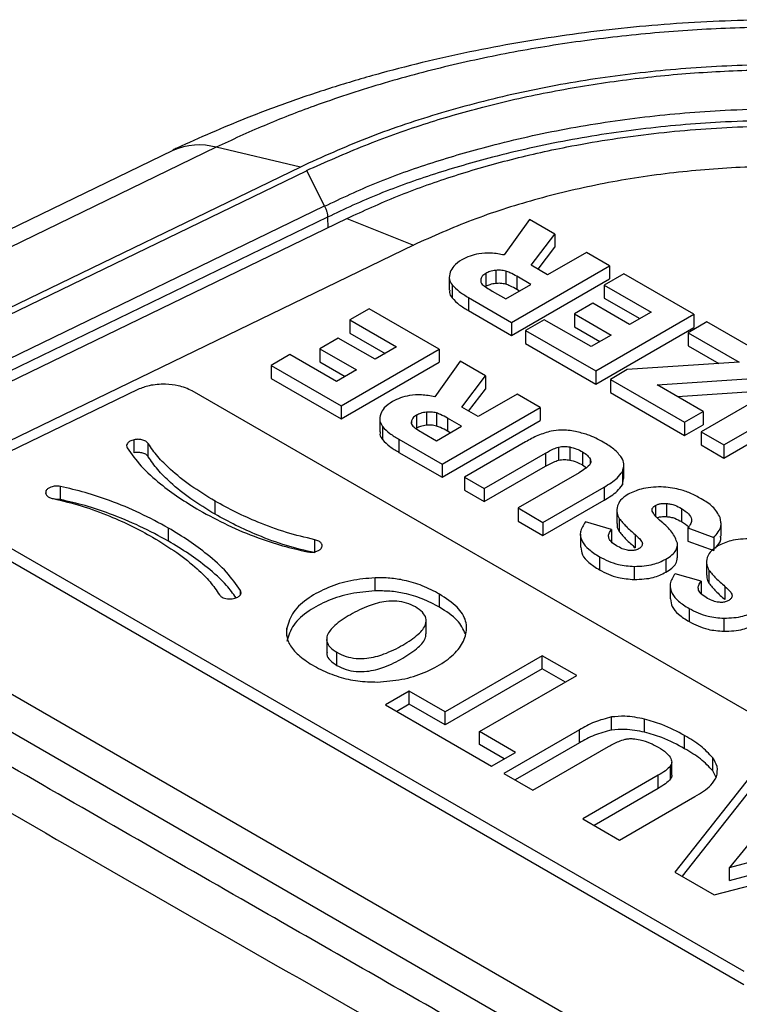
# Model space of a CAD drawing. Units: millimetres. Extents: x 0 to 2446, y 0 to 1540.
# Drawn here: x 349 to 361, y 1177 to 1192 of the extents above; entities that cross this region are included whole.
import ezdxf

# ---------------------------------------------------------------- set-up
doc = ezdxf.new("R2010")
doc.units = ezdxf.units.MM
doc.header["$LTSCALE"] = 5.5
doc.layers.add('TK1', color=7, linetype='Continuous', lineweight=25)

msp = doc.modelspace()

# ---------------------------------------------------------------- linework, layer by layer
at = {"layer": 'TK1'}
for p, q in [((352.587, 1190.245), (341.602, 1184.923)), ((353.92, 1189.933), (352.587, 1190.245)), ((351.89, 1190.189), (341.338, 1185.077)), ((351.9, 1190.194), (351.89, 1190.189)), ((353.92, 1189.933), (342.5, 1184.401)), ((345.863, 1185.925), (354.016, 1189.874)), ((354.015, 1189.877), (354.302, 1189.314)), ((343.252, 1183.963), (354.301, 1189.316)), ((354.35, 1189.139), (343.44, 1183.854)), ((354.35, 1189.137), (354.354, 1188.972)), ((344.409, 1184.154), (354.655, 1189.117)), ((354.654, 1189.117), (355.708, 1188.696)), ((357.548, 1189.102), (357.148, 1188.54)), ((357.95, 1188.87), (357.548, 1189.102)), ((357.573, 1188.376), (357.95, 1188.87)), ((357.95, 1188.87), (357.95, 1188.662)), ((355.708, 1188.695), (345.561, 1183.779)), ((357.683, 1188.313), (357.95, 1188.662)), ((358.449, 1188.581), (357.833, 1188.226)), ((358.815, 1188.37), (358.449, 1188.581)), ((357.262, 1187.473), (358.815, 1188.37)), ((357.833, 1188.226), (357.573, 1188.376)), ((358.815, 1188.37), (358.815, 1188.162)), ((356.855, 1188.248), (356.855, 1188.041)), ((357.014, 1188.296), (357.014, 1188.088)), ((357.171, 1188.284), (357.171, 1188.077)), ((357.568, 1188.073), (357.345, 1188.202)), ((357.345, 1188.202), (357.345, 1187.994)), ((359.039, 1188.241), (358.731, 1188.064)), ((360.148, 1187.6), (359.039, 1188.241)), ((356.275, 1188.189), (356.275, 1187.982)), ((356.32, 1188.067), (356.32, 1187.86)), ((356.777, 1188.159), (356.777, 1188.119)), ((357.172, 1187.844), (357.568, 1188.073)), ((357.262, 1187.265), (358.815, 1188.162)), ((358.731, 1188.064), (359.471, 1187.636)), ((358.731, 1188.064), (358.731, 1187.856)), ((356.957, 1187.968), (357.172, 1187.844)), ((357.389, 1187.969), (357.345, 1187.994)), ((356.579, 1187.867), (356.579, 1187.66)), ((356.579, 1187.867), (357.262, 1187.473)), ((358.55, 1187.776), (358.258, 1187.607)), ((359.132, 1187.441), (358.55, 1187.776)), ((358.731, 1187.856), (359.292, 1187.533)), ((355.007, 1187.688), (354.7, 1187.511)), ((356.117, 1187.047), (355.007, 1187.688)), ((356.579, 1187.66), (357.262, 1187.265)), ((358.258, 1187.607), (358.84, 1187.272)), ((358.258, 1187.607), (358.258, 1187.4)), ((358.595, 1186.703), (360.148, 1187.6)), ((359.471, 1187.636), (359.132, 1187.441)), ((360.148, 1187.6), (360.148, 1187.393)), ((354.7, 1187.511), (355.44, 1187.084)), ((354.7, 1187.511), (354.7, 1187.303)), ((357.262, 1187.473), (357.262, 1187.265)), ((357.781, 1187.515), (357.485, 1187.344)), ((358.521, 1187.088), (357.781, 1187.515)), ((360.356, 1187.481), (360.059, 1187.309)), ((361.61, 1186.757), (360.356, 1187.481)), ((354.7, 1187.303), (355.26, 1186.98)), ((357.485, 1187.344), (357.485, 1187.137)), ((357.485, 1187.344), (358.595, 1186.703)), ((358.258, 1187.4), (358.66, 1187.168)), ((358.84, 1187.272), (358.521, 1187.088)), ((358.595, 1186.496), (360.148, 1187.393)), ((360.059, 1187.309), (360.869, 1186.842)), ((360.059, 1187.309), (360.059, 1187.102)), ((354.519, 1187.224), (354.226, 1187.055)), ((355.101, 1186.888), (354.519, 1187.224)), ((357.485, 1187.137), (358.595, 1186.496)), ((353.75, 1186.962), (353.454, 1186.791)), ((354.489, 1186.535), (353.75, 1186.962)), ((354.226, 1187.055), (354.808, 1186.719)), ((354.226, 1187.055), (354.226, 1186.847)), ((354.563, 1186.151), (356.117, 1187.047)), ((355.44, 1187.084), (355.101, 1186.888)), ((356.117, 1187.047), (356.117, 1186.84)), ((360.059, 1187.102), (360.546, 1186.82)), ((354.226, 1186.847), (354.628, 1186.615)), ((354.563, 1185.943), (356.117, 1186.84)), ((356.448, 1186.856), (356.048, 1186.294)), ((356.85, 1186.624), (356.448, 1186.856)), ((360.869, 1186.842), (359.094, 1186.724)), ((353.454, 1186.791), (353.454, 1186.584)), ((353.454, 1186.791), (354.563, 1186.151)), ((354.808, 1186.719), (354.489, 1186.535)), ((358.595, 1186.703), (358.595, 1186.496)), ((359.094, 1186.724), (358.827, 1186.569)), ((353.454, 1186.584), (354.563, 1185.943)), ((356.473, 1186.131), (356.85, 1186.624)), ((356.85, 1186.624), (356.85, 1186.417)), ((358.827, 1186.569), (360.004, 1185.89)), ((358.827, 1186.569), (358.827, 1186.362)), ((359.567, 1186.481), (361.346, 1186.604)), ((361.817, 1186.637), (360.263, 1185.74)), ((351.347, 1186.409), (348.417, 1184.99)), ((364.298, 1179.406), (352.204, 1186.388)), ((356.583, 1186.067), (356.85, 1186.417)), ((357.35, 1186.336), (356.734, 1185.98)), ((357.716, 1186.124), (357.35, 1186.336)), ((358.827, 1186.362), (360.004, 1185.683)), ((360.298, 1186.06), (359.567, 1186.481)), ((359.888, 1186.296), (361.346, 1186.397)), ((360.626, 1185.531), (362.18, 1186.427)), ((360.626, 1185.323), (362.18, 1186.22)), ((354.563, 1186.151), (354.563, 1185.943)), ((355.915, 1186.05), (355.915, 1185.843)), ((356.072, 1186.039), (356.072, 1185.831)), ((356.163, 1185.227), (357.716, 1186.124)), ((356.734, 1185.98), (356.473, 1186.131)), ((357.716, 1186.124), (357.716, 1185.917)), ((360.004, 1185.89), (360.298, 1186.06)), ((360.298, 1186.06), (360.298, 1185.852)), ((355.176, 1185.944), (355.176, 1185.737)), ((355.678, 1185.913), (355.678, 1185.874)), ((355.755, 1186.003), (355.755, 1185.795)), ((356.163, 1185.02), (357.716, 1185.917)), ((356.469, 1185.827), (356.246, 1185.956)), ((356.246, 1185.956), (356.246, 1185.749)), ((360.004, 1185.89), (360.004, 1185.683)), ((355.22, 1185.822), (355.22, 1185.615)), ((355.858, 1185.723), (356.073, 1185.599)), ((356.073, 1185.599), (356.469, 1185.827)), ((356.289, 1185.724), (356.246, 1185.749)), ((360.004, 1185.683), (360.298, 1185.852)), ((360.263, 1185.74), (360.263, 1185.533)), ((360.263, 1185.74), (360.626, 1185.531)), ((351.286, 1185.407), (351.286, 1185.614)), ((351.51, 1185.344), (351.51, 1185.552)), ((355.48, 1185.622), (355.48, 1185.414)), ((355.48, 1185.622), (356.163, 1185.227)), ((357.486, 1185.58), (356.519, 1185.022)), ((355.48, 1185.414), (356.163, 1185.02)), ((356.831, 1184.842), (357.798, 1185.4)), ((357.798, 1185.4), (357.798, 1185.193)), ((358.007, 1185.497), (358.007, 1185.29)), ((358.183, 1185.5), (358.183, 1185.292)), ((358.385, 1185.423), (358.385, 1185.216)), ((360.263, 1185.533), (360.626, 1185.323)), ((360.626, 1185.531), (360.626, 1185.323)), ((358.505, 1185.313), (358.505, 1185.231)), ((356.163, 1185.227), (356.163, 1185.02)), ((356.831, 1184.634), (357.798, 1185.193)), ((358.332, 1185.092), (357.365, 1184.533)), ((358.385, 1185.216), (358.448, 1185.17)), ((359.017, 1185.108), (359.017, 1184.9)), ((359.043, 1185.001), (359.043, 1185.208)), ((356.519, 1185.022), (356.831, 1184.842)), ((356.519, 1185.022), (356.519, 1184.814)), ((359.017, 1184.9), (359.037, 1185.001)), ((349.894, 1184.751), (349.894, 1184.811)), ((350.118, 1184.666), (350.118, 1184.874)), ((356.519, 1184.814), (356.831, 1184.634)), ((356.831, 1184.842), (356.831, 1184.634)), ((357.759, 1184.305), (358.727, 1184.864)), ((358.727, 1184.864), (358.727, 1184.657)), ((350.118, 1184.666), (350.044, 1184.671)), ((352.568, 1184.434), (352.568, 1184.642)), ((357.759, 1184.098), (358.727, 1184.657)), ((357.365, 1184.533), (357.365, 1184.326)), ((357.365, 1184.533), (357.759, 1184.305)), ((358.929, 1184.493), (358.929, 1184.286)), ((359.542, 1184.574), (359.542, 1184.409)), ((359.719, 1184.605), (359.719, 1184.397)), ((359.953, 1184.525), (359.953, 1184.318)), ((348.376, 1184.45), (360.942, 1177.196)), ((357.365, 1184.326), (357.759, 1184.098)), ((357.759, 1184.305), (357.759, 1184.098)), ((358.845, 1184.193), (358.432, 1184.312)), ((358.969, 1184.368), (358.969, 1184.161)), ((348.376, 1184.242), (360.942, 1176.989)), ((351.829, 1184.007), (351.829, 1184.215)), ((358.845, 1184.193), (358.845, 1183.985)), ((360.052, 1184.218), (360.465, 1184.067)), ((360.052, 1184.218), (360.052, 1184.01)), ((360.582, 1184.088), (360.582, 1184.296)), ((354.145, 1183.824), (354.145, 1184.031)), ((358.352, 1184.12), (358.352, 1183.912)), ((359.22, 1184.112), (359.22, 1183.904)), ((360.052, 1184.01), (360.465, 1183.86)), ((360.465, 1184.067), (360.465, 1183.86)), ((359.892, 1183.744), (359.892, 1183.951)), ((345.555, 1183.776), (360.135, 1175.359)), ((358.654, 1183.761), (358.654, 1183.554)), ((359.706, 1183.722), (359.706, 1183.515)), ((359.206, 1183.607), (359.206, 1183.4)), ((360.35, 1183.674), (360.35, 1183.467)), ((360.389, 1183.548), (360.389, 1183.341)), ((355.101, 1183.219), (355.101, 1183.427)), ((360.266, 1183.373), (359.853, 1183.492)), ((360.266, 1183.373), (360.266, 1183.165)), ((359.836, 1174.921), (345.316, 1183.303)), ((352.97, 1183.163), (352.97, 1183.227)), ((359.773, 1183.3), (359.773, 1183.092)), ((360.641, 1183.292), (360.641, 1183.084)), ((356.122, 1182.961), (356.122, 1183.168)), ((360.075, 1182.941), (360.075, 1182.734)), ((355.911, 1182.542), (355.911, 1182.749)), ((360.626, 1182.787), (360.626, 1182.58)), ((353.703, 1182.509), (353.703, 1182.628)), ((354.335, 1182.453), (354.335, 1182.246)), ((354.497, 1182.04), (354.497, 1182.247)), ((357.75, 1182.194), (356.211, 1181.306)), ((358.294, 1181.881), (357.75, 1182.194)), ((357.75, 1181.987), (357.75, 1182.194)), ((357.75, 1181.987), (356.211, 1181.098)), ((358.115, 1181.777), (357.75, 1181.987)), ((356.755, 1180.992), (358.294, 1181.881)), ((355.644, 1181.633), (355.264, 1181.414)), ((356.211, 1181.306), (355.644, 1181.633)), ((355.644, 1181.426), (355.644, 1181.633)), ((355.264, 1181.414), (356.946, 1180.443)), ((355.644, 1181.426), (355.444, 1181.311)), ((356.211, 1181.098), (355.644, 1181.426)), ((356.211, 1181.098), (356.211, 1181.306)), ((358.847, 1181.016), (358.847, 1181.223)), ((359.37, 1180.981), (359.37, 1181.189)), ((357.325, 1180.663), (356.755, 1180.992)), ((356.755, 1180.785), (356.755, 1180.992)), ((358.337, 1181.02), (357.142, 1180.33)), ((358.337, 1180.813), (358.337, 1181.02)), ((360.003, 1180.72), (360.003, 1180.928)), ((357.146, 1180.559), (356.755, 1180.785)), ((358.337, 1180.813), (357.322, 1180.226)), ((357.602, 1180.065), (358.797, 1180.754)), ((356.946, 1180.443), (357.325, 1180.663)), ((360.448, 1180.37), (360.448, 1180.577)), ((359.781, 1180.242), (359.781, 1180.449)), ((359.8, 1180.301), (359.8, 1180.508)), ((357.142, 1180.33), (357.602, 1180.065)), ((359.584, 1180.3), (358.389, 1179.61)), ((359.584, 1180.093), (359.584, 1180.3)), ((361.052, 1180.289), (359.85, 1178.767)), ((360.501, 1180.263), (360.448, 1180.37)), ((359.584, 1180.093), (358.569, 1179.507)), ((358.972, 1179.274), (360.167, 1179.964)), ((361.052, 1180.081), (359.962, 1178.702)), ((358.389, 1179.61), (358.972, 1179.274)), ((361.147, 1179.369), (360.714, 1178.841)), ((360.471, 1178.408), (363.124, 1179.092)), ((360.714, 1178.841), (361.632, 1179.089)), ((360.714, 1178.634), (361.632, 1178.881)), ((359.85, 1178.767), (360.471, 1178.408)), ((360.714, 1178.634), (360.714, 1178.841))]:
    msp.add_line(p, q, dxfattribs=at)
msp.add_arc((352.316, 1189.256), 1.026, 74.6417, 113.8951, dxfattribs=at)
for points, knots in [([(372.376, 1189.65), (372.217, 1189.738), (371.88, 1189.923), (371.35, 1190.193), (370.799, 1190.454), (370.231, 1190.698), (369.625, 1190.93), (368.965, 1191.156), (368.259, 1191.369), (367.525, 1191.564), (366.775, 1191.736), (366.012, 1191.884), (365.239, 1192.008), (364.459, 1192.109), (363.675, 1192.185), (362.889, 1192.237), (362.104, 1192.264), (361.324, 1192.267), (360.548, 1192.245), (359.773, 1192.2), (358.998, 1192.131), (358.225, 1192.037), (357.455, 1191.919), (356.692, 1191.778), (355.938, 1191.612), (355.195, 1191.422), (354.465, 1191.208), (353.752, 1190.97), (353.096, 1190.724), (352.502, 1190.474), (352.117, 1190.304), (351.92, 1190.211), (351.898, 1190.2)], [0, 0, 0, 0, 0.02881, 0.060874, 0.091485, 0.120991, 0.15232, 0.186266, 0.221993, 0.257849, 0.293794, 0.329775, 0.365732, 0.401615, 0.43738, 0.472983, 0.508389, 0.543569, 0.578387, 0.613431, 0.648719, 0.684211, 0.719889, 0.755729, 0.791709, 0.827801, 0.863978, 0.900214, 0.936474, 0.966242, 0.996238, 1, 1, 1, 1]), ([(371.569, 1189.773), (371.569, 1189.773), (371.294, 1189.932), (370.722, 1190.236), (369.792, 1190.652), (368.796, 1191.027), (367.748, 1191.351), (366.667, 1191.62), (365.552, 1191.836), (364.397, 1191.999), (363.222, 1192.105), (362.045, 1192.153), (360.864, 1192.145), (359.677, 1192.078), (358.504, 1191.953), (357.364, 1191.774), (356.255, 1191.541), (355.173, 1191.251), (354.199, 1190.929), (353.337, 1190.593), (352.834, 1190.363), (352.587, 1190.245), (352.587, 1190.245)], [0, 0, 0, 0, 0.000003, 0.055852, 0.111702, 0.169169, 0.226635, 0.282473, 0.338311, 0.39576, 0.453207, 0.509247, 0.565287, 0.622962, 0.680639, 0.736658, 0.792676, 0.850327, 0.907979, 0.953881, 0.999997, 1, 1, 1, 1]), ([(370.102, 1189.532), (369.799, 1189.697), (369.192, 1190.027), (368.176, 1190.447), (367.1, 1190.808), (365.964, 1191.102), (364.779, 1191.325), (363.561, 1191.478), (362.324, 1191.556), (361.058, 1191.56), (359.779, 1191.485), (358.502, 1191.329), (357.261, 1191.094), (356.074, 1190.78), (354.946, 1190.399), (354.263, 1190.089), (353.92, 1189.933)], [0, 0, 0, 0, 0.070237, 0.140615, 0.210349, 0.280043, 0.350298, 0.420286, 0.489981, 0.560087, 0.633428, 0.706555, 0.780104, 0.853343, 0.926506, 1, 1, 1, 1]), ([(354.013, 1189.876), (354.319, 1190.012), (354.914, 1190.277), (355.851, 1190.613), (356.816, 1190.896), (357.826, 1191.122), (358.879, 1191.298), (359.955, 1191.417), (361.048, 1191.477), (362.147, 1191.478), (363.243, 1191.422), (364.321, 1191.308), (365.377, 1191.135), (366.405, 1190.906), (367.393, 1190.625), (368.326, 1190.292), (369.206, 1189.912), (369.738, 1189.62), (370.005, 1189.474)], [0, 0, 0, 0, 0.065829, 0.12835, 0.188029, 0.250421, 0.312994, 0.375104, 0.437293, 0.5001, 0.562669, 0.624805, 0.687051, 0.749948, 0.812645, 0.874854, 0.937123, 1, 1, 1, 1]), ([(354.301, 1189.312), (354.572, 1189.44), (355.114, 1189.696), (355.997, 1190.007), (356.995, 1190.299), (358.121, 1190.551), (359.368, 1190.739), (360.463, 1190.831), (361.382, 1190.861), (362.195, 1190.856), (363.079, 1190.811), (364.027, 1190.718), (365.062, 1190.564), (366.167, 1190.329), (367.315, 1189.996), (368.274, 1189.635), (369.062, 1189.278), (369.478, 1189.048), (369.686, 1188.933)], [0, 0, 0, 0, 0.061354, 0.122842, 0.184203, 0.260228, 0.336502, 0.412537, 0.456213, 0.499889, 0.556691, 0.613594, 0.670397, 0.746157, 0.822163, 0.897929, 0.948965, 1, 1, 1, 1]), ([(369.631, 1188.76), (369.425, 1188.874), (369.012, 1189.102), (368.229, 1189.457), (367.277, 1189.815), (366.136, 1190.146), (365.039, 1190.38), (364.011, 1190.532), (363.069, 1190.625), (362.191, 1190.669), (361.384, 1190.674), (360.471, 1190.645), (359.383, 1190.554), (358.145, 1190.367), (357.027, 1190.116), (356.034, 1189.827), (355.161, 1189.517), (354.611, 1189.265), (354.35, 1189.136), (354.35, 1189.136)], [0, 0, 0, 0, 0.05103, 0.102062, 0.177821, 0.25382, 0.329572, 0.386378, 0.443284, 0.500088, 0.543753, 0.58742, 0.663446, 0.739712, 0.815731, 0.877113, 0.938622, 0.999996, 1, 1, 1, 1]), ([(354.655, 1189.117), (354.918, 1189.238), (355.444, 1189.479), (356.3, 1189.785), (357.197, 1190.047), (358.238, 1190.283), (359.427, 1190.469), (360.756, 1190.58), (362.098, 1190.595), (363.434, 1190.514), (364.742, 1190.339), (365.897, 1190.094), (366.897, 1189.808), (367.753, 1189.502), (368.563, 1189.154), (369.052, 1188.887), (369.296, 1188.754)], [0, 0, 0, 0, 0.062712, 0.125137, 0.18747, 0.250101, 0.333387, 0.416679, 0.50007, 0.58308, 0.666541, 0.749873, 0.812021, 0.874486, 0.937406, 1, 1, 1, 1]), ([(368.13, 1188.391), (367.851, 1188.541), (367.296, 1188.84), (366.35, 1189.208), (365.337, 1189.509), (364.267, 1189.736), (363.157, 1189.885), (362.025, 1189.952), (360.886, 1189.94), (359.757, 1189.846), (358.662, 1189.673), (357.613, 1189.423), (356.616, 1189.102), (356.013, 1188.832), (355.708, 1188.696)], [0, 0, 0, 0, 0.083669, 0.166579, 0.250034, 0.33365, 0.416494, 0.499855, 0.583338, 0.666293, 0.750007, 0.832357, 0.915273, 1, 1, 1, 1]), ([(354.302, 1189.313), (354.309, 1189.298), (354.323, 1189.269), (354.338, 1189.223), (354.348, 1189.177), (354.349, 1189.15), (354.35, 1189.136)], [0, 0, 0, 0, 0.250033, 0.500042, 0.750041, 1, 1, 1, 1]), ([(357.148, 1188.54), (357.078, 1188.552), (356.946, 1188.575), (356.755, 1188.565), (356.597, 1188.525), (356.518, 1188.485), (356.476, 1188.464)], [0, 0, 0, 0, 0.297711, 0.564376, 0.773714, 1, 1, 1, 1]), ([(356.476, 1188.464), (356.428, 1188.431), (356.342, 1188.374), (356.307, 1188.302), (356.291, 1188.27)], [0, 0, 0, 0, 0.562721, 1, 1, 1, 1]), ([(356.291, 1188.27), (356.281, 1188.23), (356.263, 1188.161), (356.303, 1188.095), (356.32, 1188.067)], [0, 0, 0, 0, 0.575254, 1, 1, 1, 1]), ([(356.855, 1188.248), (356.833, 1188.233), (356.795, 1188.207), (356.782, 1188.174), (356.777, 1188.159)], [0, 0, 0, 0, 0.560315, 1, 1, 1, 1]), ([(357.014, 1188.296), (356.981, 1188.291), (356.921, 1188.282), (356.875, 1188.259), (356.855, 1188.248)], [0, 0, 0, 0, 0.553674, 1, 1, 1, 1]), ([(357.171, 1188.284), (357.144, 1188.29), (357.093, 1188.301), (357.04, 1188.298), (357.014, 1188.296)], [0, 0, 0, 0, 0.526933, 1, 1, 1, 1]), ([(357.345, 1188.202), (357.31, 1188.222), (357.257, 1188.253), (357.193, 1188.276), (357.171, 1188.284)], [0, 0, 0, 0, 0.648407, 1, 1, 1, 1]), ([(356.32, 1188.067), (356.356, 1188.03), (356.427, 1187.957), (356.529, 1187.897), (356.579, 1187.867)], [0, 0, 0, 0, 0.50568, 1, 1, 1, 1]), ([(356.777, 1188.159), (356.774, 1188.141), (356.769, 1188.112), (356.79, 1188.085), (356.798, 1188.074)], [0, 0, 0, 0, 0.600223, 1, 1, 1, 1]), ([(356.798, 1188.074), (356.82, 1188.057), (356.868, 1188.019), (356.925, 1187.987), (356.957, 1187.968)], [0, 0, 0, 0, 0.446463, 1, 1, 1, 1]), ([(357.014, 1188.088), (356.981, 1188.084), (356.921, 1188.075), (356.875, 1188.051), (356.855, 1188.041)], [0, 0, 0, 0, 0.553674, 1, 1, 1, 1]), ([(357.171, 1188.077), (357.144, 1188.083), (357.093, 1188.094), (357.04, 1188.09), (357.014, 1188.088)], [0, 0, 0, 0, 0.526933, 1, 1, 1, 1]), ([(357.345, 1187.994), (357.31, 1188.014), (357.257, 1188.045), (357.193, 1188.069), (357.171, 1188.077)], [0, 0, 0, 0, 0.648407, 1, 1, 1, 1]), ([(356.283, 1187.982), (356.281, 1187.969), (356.273, 1187.927), (356.3, 1187.888), (356.32, 1187.86)], [0, 0, 0, 0, 0.300644, 1, 1, 1, 1]), ([(356.32, 1187.86), (356.356, 1187.823), (356.427, 1187.75), (356.529, 1187.689), (356.579, 1187.66)], [0, 0, 0, 0, 0.50568, 1, 1, 1, 1]), ([(351.783, 1186.495), (351.694, 1186.491), (351.534, 1186.485), (351.404, 1186.432), (351.347, 1186.409)], [0, 0, 0, 0, 0.559352, 1, 1, 1, 1]), ([(352.204, 1186.388), (352.134, 1186.42), (352.009, 1186.477), (351.852, 1186.489), (351.783, 1186.495)], [0, 0, 0, 0, 0.559631, 1, 1, 1, 1]), ([(355.377, 1186.218), (355.329, 1186.186), (355.243, 1186.129), (355.207, 1186.056), (355.192, 1186.024)], [0, 0, 0, 0, 0.562665, 1, 1, 1, 1]), ([(356.048, 1186.294), (355.979, 1186.307), (355.847, 1186.33), (355.656, 1186.32), (355.497, 1186.28), (355.418, 1186.239), (355.377, 1186.218)], [0, 0, 0, 0, 0.297569, 0.564347, 0.773738, 1, 1, 1, 1]), ([(355.192, 1186.024), (355.181, 1185.985), (355.163, 1185.916), (355.203, 1185.85), (355.22, 1185.822)], [0, 0, 0, 0, 0.575673, 1, 1, 1, 1]), ([(355.915, 1186.05), (355.882, 1186.046), (355.822, 1186.037), (355.776, 1186.013), (355.755, 1186.003)], [0, 0, 0, 0, 0.553675, 1, 1, 1, 1]), ([(356.072, 1186.039), (356.045, 1186.045), (355.994, 1186.056), (355.94, 1186.052), (355.915, 1186.05)], [0, 0, 0, 0, 0.52769, 1, 1, 1, 1]), ([(356.246, 1185.956), (356.211, 1185.976), (356.158, 1186.007), (356.094, 1186.031), (356.072, 1186.039)], [0, 0, 0, 0, 0.649115, 1, 1, 1, 1]), ([(355.678, 1185.913), (355.675, 1185.896), (355.67, 1185.866), (355.691, 1185.839), (355.699, 1185.828)], [0, 0, 0, 0, 0.599446, 1, 1, 1, 1]), ([(355.755, 1186.003), (355.734, 1185.988), (355.695, 1185.962), (355.683, 1185.928), (355.678, 1185.913)], [0, 0, 0, 0, 0.560473, 1, 1, 1, 1]), ([(355.184, 1185.737), (355.181, 1185.724), (355.173, 1185.682), (355.201, 1185.642), (355.22, 1185.615)], [0, 0, 0, 0, 0.302123, 1, 1, 1, 1]), ([(355.22, 1185.822), (355.256, 1185.785), (355.328, 1185.712), (355.429, 1185.651), (355.48, 1185.622)], [0, 0, 0, 0, 0.505996, 1, 1, 1, 1]), ([(355.699, 1185.828), (355.72, 1185.812), (355.768, 1185.774), (355.826, 1185.741), (355.858, 1185.723)], [0, 0, 0, 0, 0.446923, 1, 1, 1, 1]), ([(355.915, 1185.843), (355.882, 1185.838), (355.822, 1185.829), (355.776, 1185.806), (355.755, 1185.795)], [0, 0, 0, 0, 0.553675, 1, 1, 1, 1]), ([(356.072, 1185.831), (356.045, 1185.837), (355.994, 1185.848), (355.94, 1185.845), (355.915, 1185.843)], [0, 0, 0, 0, 0.52769, 1, 1, 1, 1]), ([(356.246, 1185.749), (356.211, 1185.769), (356.158, 1185.8), (356.094, 1185.823), (356.072, 1185.831)], [0, 0, 0, 0, 0.649115, 1, 1, 1, 1]), ([(357.889, 1185.751), (357.817, 1185.729), (357.668, 1185.684), (357.548, 1185.616), (357.486, 1185.58)], [0, 0, 0, 0, 0.483174, 1, 1, 1, 1]), ([(358.274, 1185.745), (358.198, 1185.757), (358.069, 1185.777), (357.941, 1185.758), (357.889, 1185.751)], [0, 0, 0, 0, 0.591227, 1, 1, 1, 1]), ([(358.716, 1185.575), (358.637, 1185.618), (358.505, 1185.689), (358.34, 1185.729), (358.274, 1185.745)], [0, 0, 0, 0, 0.600922, 1, 1, 1, 1]), ([(351.286, 1185.614), (351.263, 1185.608), (351.216, 1185.594), (351.177, 1185.558), (351.163, 1185.52), (351.173, 1185.497), (351.177, 1185.485)], [0, 0, 0, 0, 0.283769, 0.55825, 0.775568, 1, 1, 1, 1]), ([(351.51, 1185.552), (351.498, 1185.565), (351.475, 1185.592), (351.412, 1185.615), (351.346, 1185.623), (351.307, 1185.617), (351.286, 1185.614)], [0, 0, 0, 0, 0.285115, 0.559049, 0.775499, 1, 1, 1, 1]), ([(352.568, 1184.642), (352.437, 1184.721), (352.18, 1184.879), (351.882, 1185.119), (351.654, 1185.342), (351.557, 1185.484), (351.51, 1185.552)], [0, 0, 0, 0, 0.298291, 0.587137, 0.80135, 1, 1, 1, 1]), ([(355.22, 1185.615), (355.256, 1185.578), (355.328, 1185.504), (355.429, 1185.444), (355.48, 1185.414)], [0, 0, 0, 0, 0.505996, 1, 1, 1, 1]), ([(359.006, 1185.331), (358.969, 1185.377), (358.895, 1185.468), (358.775, 1185.539), (358.716, 1185.575)], [0, 0, 0, 0, 0.506583, 1, 1, 1, 1]), ([(351.177, 1185.485), (351.246, 1185.388), (351.388, 1185.187), (351.678, 1184.929), (351.99, 1184.696), (352.208, 1184.564), (352.318, 1184.497)], [0, 0, 0, 0, 0.263101, 0.542173, 0.769338, 1, 1, 1, 1]), ([(351.51, 1185.344), (351.498, 1185.358), (351.475, 1185.385), (351.412, 1185.407), (351.346, 1185.415), (351.307, 1185.41), (351.286, 1185.407)], [0, 0, 0, 0, 0.285115, 0.559049, 0.775499, 1, 1, 1, 1]), ([(357.798, 1185.4), (357.84, 1185.424), (357.904, 1185.461), (357.981, 1185.488), (358.007, 1185.497)], [0, 0, 0, 0, 0.653822, 1, 1, 1, 1]), ([(358.007, 1185.497), (358.039, 1185.502), (358.097, 1185.512), (358.156, 1185.504), (358.183, 1185.5)], [0, 0, 0, 0, 0.532291, 1, 1, 1, 1]), ([(358.183, 1185.5), (358.222, 1185.49), (358.297, 1185.471), (358.356, 1185.439), (358.385, 1185.423)], [0, 0, 0, 0, 0.515423, 1, 1, 1, 1]), ([(358.385, 1185.423), (358.415, 1185.404), (358.467, 1185.371), (358.494, 1185.33), (358.505, 1185.313)], [0, 0, 0, 0, 0.589812, 1, 1, 1, 1]), ([(352.568, 1184.434), (352.437, 1184.514), (352.18, 1184.671), (351.882, 1184.912), (351.654, 1185.135), (351.557, 1185.276), (351.51, 1185.344)], [0, 0, 0, 0, 0.298291, 0.587137, 0.80135, 1, 1, 1, 1]), ([(357.798, 1185.193), (357.84, 1185.217), (357.904, 1185.254), (357.981, 1185.28), (358.007, 1185.29)], [0, 0, 0, 0, 0.653822, 1, 1, 1, 1]), ([(358.007, 1185.29), (358.039, 1185.295), (358.097, 1185.305), (358.156, 1185.296), (358.183, 1185.292)], [0, 0, 0, 0, 0.532291, 1, 1, 1, 1]), ([(358.183, 1185.292), (358.222, 1185.283), (358.297, 1185.264), (358.356, 1185.232), (358.385, 1185.216)], [0, 0, 0, 0, 0.515423, 1, 1, 1, 1]), ([(358.505, 1185.313), (358.513, 1185.293), (358.525, 1185.258), (358.504, 1185.225), (358.495, 1185.211)], [0, 0, 0, 0, 0.576506, 1, 1, 1, 1]), ([(359.017, 1185.108), (359.031, 1185.149), (359.057, 1185.224), (359.022, 1185.298), (359.006, 1185.331)], [0, 0, 0, 0, 0.549766, 1, 1, 1, 1]), ([(358.495, 1185.211), (358.473, 1185.19), (358.427, 1185.147), (358.365, 1185.111), (358.332, 1185.092)], [0, 0, 0, 0, 0.476597, 1, 1, 1, 1]), ([(358.727, 1184.864), (358.803, 1184.909), (358.924, 1184.981), (358.992, 1185.073), (359.017, 1185.108)], [0, 0, 0, 0, 0.625349, 1, 1, 1, 1]), ([(349.894, 1184.811), (349.888, 1184.796), (349.878, 1184.766), (349.903, 1184.726), (349.946, 1184.696), (349.983, 1184.687), (350.003, 1184.682)], [0, 0, 0, 0, 0.283131, 0.556636, 0.773669, 1, 1, 1, 1]), ([(350.118, 1184.874), (350.092, 1184.877), (350.041, 1184.883), (349.972, 1184.868), (349.92, 1184.843), (349.903, 1184.822), (349.894, 1184.811)], [0, 0, 0, 0, 0.283188, 0.557744, 0.774966, 1, 1, 1, 1]), ([(351.829, 1184.215), (351.681, 1184.295), (351.39, 1184.454), (350.943, 1184.639), (350.521, 1184.781), (350.25, 1184.843), (350.118, 1184.874)], [0, 0, 0, 0, 0.29305, 0.578986, 0.794694, 1, 1, 1, 1]), ([(358.727, 1184.657), (358.803, 1184.702), (358.924, 1184.774), (358.992, 1184.866), (359.017, 1184.9)], [0, 0, 0, 0, 0.625349, 1, 1, 1, 1]), ([(359.634, 1184.867), (359.522, 1184.863), (359.325, 1184.855), (359.174, 1184.782), (359.108, 1184.751)], [0, 0, 0, 0, 0.565589, 1, 1, 1, 1]), ([(360.268, 1184.679), (360.211, 1184.709), (360.103, 1184.767), (359.894, 1184.843), (359.73, 1184.858), (359.634, 1184.867)], [0, 0, 0, 0, 0.323109, 0.606638, 1, 1, 1, 1]), ([(350.003, 1184.682), (350.154, 1184.646), (350.47, 1184.571), (350.88, 1184.416), (351.256, 1184.249), (351.471, 1184.13), (351.579, 1184.071)], [0, 0, 0, 0, 0.255589, 0.534759, 0.765114, 1, 1, 1, 1]), ([(351.829, 1184.007), (351.681, 1184.088), (351.39, 1184.246), (350.943, 1184.431), (350.521, 1184.574), (350.25, 1184.636), (350.118, 1184.666)], [0, 0, 0, 0, 0.29305, 0.578986, 0.794694, 1, 1, 1, 1]), ([(354.145, 1184.031), (353.994, 1184.067), (353.678, 1184.141), (353.268, 1184.296), (352.891, 1184.463), (352.677, 1184.582), (352.568, 1184.642)], [0, 0, 0, 0, 0.255253, 0.534273, 0.764738, 1, 1, 1, 1]), ([(359.108, 1184.751), (359.063, 1184.72), (358.983, 1184.666), (358.954, 1184.597), (358.941, 1184.566)], [0, 0, 0, 0, 0.560241, 1, 1, 1, 1]), ([(360.567, 1184.381), (360.533, 1184.441), (360.47, 1184.552), (360.332, 1184.639), (360.268, 1184.679)], [0, 0, 0, 0, 0.535552, 1, 1, 1, 1]), ([(352.318, 1184.497), (352.466, 1184.417), (352.757, 1184.258), (353.204, 1184.073), (353.627, 1183.931), (353.897, 1183.869), (354.029, 1183.839)], [0, 0, 0, 0, 0.293231, 0.57921, 0.794854, 1, 1, 1, 1]), ([(358.941, 1184.566), (358.933, 1184.528), (358.92, 1184.461), (358.954, 1184.396), (358.969, 1184.368)], [0, 0, 0, 0, 0.570591, 1, 1, 1, 1]), ([(359.491, 1184.48), (359.489, 1184.49), (359.485, 1184.509), (359.498, 1184.543), (359.525, 1184.562), (359.542, 1184.574)], [0, 0, 0, 0, 0.286136, 0.555898, 1, 1, 1, 1]), ([(359.636, 1184.316), (359.596, 1184.35), (359.537, 1184.402), (359.503, 1184.461), (359.491, 1184.48)], [0, 0, 0, 0, 0.664882, 1, 1, 1, 1]), ([(359.542, 1184.574), (359.555, 1184.58), (359.581, 1184.593), (359.642, 1184.607), (359.689, 1184.606), (359.719, 1184.605)], [0, 0, 0, 0, 0.269945, 0.537714, 1, 1, 1, 1]), ([(359.719, 1184.605), (359.74, 1184.602), (359.785, 1184.597), (359.867, 1184.571), (359.919, 1184.544), (359.953, 1184.525)], [0, 0, 0, 0, 0.233566, 0.498147, 1, 1, 1, 1]), ([(359.953, 1184.525), (359.995, 1184.499), (360.071, 1184.45), (360.12, 1184.363), (360.109, 1184.283), (360.071, 1184.24), (360.052, 1184.218)], [0, 0, 0, 0, 0.312757, 0.577209, 0.779118, 1, 1, 1, 1]), ([(354.145, 1183.824), (353.994, 1183.859), (353.678, 1183.934), (353.268, 1184.088), (352.891, 1184.256), (352.677, 1184.374), (352.568, 1184.434)], [0, 0, 0, 0, 0.255253, 0.534273, 0.764738, 1, 1, 1, 1]), ([(358.432, 1184.312), (358.398, 1184.259), (358.332, 1184.158), (358.369, 1184.002), (358.484, 1183.869), (358.595, 1183.799), (358.654, 1183.761)], [0, 0, 0, 0, 0.272056, 0.529844, 0.74905, 1, 1, 1, 1]), ([(358.969, 1184.368), (359.004, 1184.326), (359.077, 1184.237), (359.171, 1184.155), (359.22, 1184.112)], [0, 0, 0, 0, 0.476643, 1, 1, 1, 1]), ([(359.571, 1184.379), (359.575, 1184.381), (359.592, 1184.389), (359.643, 1184.399), (359.689, 1184.398), (359.719, 1184.397)], [0, 0, 0, 0, 0.093281, 0.425847, 1, 1, 1, 1]), ([(359.891, 1183.975), (359.866, 1184.034), (359.815, 1184.156), (359.697, 1184.261), (359.636, 1184.316)], [0, 0, 0, 0, 0.483468, 1, 1, 1, 1]), ([(359.719, 1184.397), (359.74, 1184.395), (359.785, 1184.39), (359.867, 1184.364), (359.919, 1184.336), (359.953, 1184.318)], [0, 0, 0, 0, 0.233566, 0.498147, 1, 1, 1, 1]), ([(359.953, 1184.318), (359.999, 1184.293), (360.05, 1184.265), (360.069, 1184.228), (360.07, 1184.225)], [0, 0, 0, 0, 0.920098, 1, 1, 1, 1]), ([(360.465, 1184.067), (360.514, 1184.124), (360.599, 1184.224), (360.576, 1184.334), (360.567, 1184.381)], [0, 0, 0, 0, 0.571482, 1, 1, 1, 1]), ([(352.97, 1183.227), (352.901, 1183.324), (352.759, 1183.525), (352.469, 1183.783), (352.158, 1184.016), (351.939, 1184.148), (351.829, 1184.215)], [0, 0, 0, 0, 0.262905, 0.541917, 0.769157, 1, 1, 1, 1]), ([(358.925, 1183.933), (358.893, 1183.955), (358.832, 1183.995), (358.795, 1184.067), (358.802, 1184.134), (358.83, 1184.173), (358.845, 1184.193)], [0, 0, 0, 0, 0.297535, 0.560708, 0.769408, 1, 1, 1, 1]), ([(358.936, 1184.286), (358.934, 1184.272), (358.928, 1184.229), (358.952, 1184.189), (358.969, 1184.161)], [0, 0, 0, 0, 0.324001, 1, 1, 1, 1]), ([(358.969, 1184.161), (359.004, 1184.118), (359.077, 1184.029), (359.171, 1183.947), (359.22, 1183.904)], [0, 0, 0, 0, 0.476643, 1, 1, 1, 1]), ([(351.579, 1184.071), (351.71, 1183.991), (351.968, 1183.833), (352.266, 1183.593), (352.493, 1183.37), (352.59, 1183.228), (352.636, 1183.16)], [0, 0, 0, 0, 0.298721, 0.587591, 0.801622, 1, 1, 1, 1]), ([(352.9, 1183.111), (352.852, 1183.177), (352.731, 1183.346), (352.468, 1183.576), (352.158, 1183.809), (351.939, 1183.941), (351.829, 1184.007)], [0, 0, 0, 0, 0.195564, 0.500067, 0.748067, 1, 1, 1, 1]), ([(354.254, 1183.902), (354.259, 1183.911), (354.267, 1183.93), (354.262, 1183.956), (354.249, 1183.976), (354.233, 1183.993), (354.203, 1184.014), (354.169, 1184.024), (354.145, 1184.031)], [0, 0, 0, 0, 0.183383, 0.360795, 0.478167, 0.595533, 0.713471, 1, 1, 1, 1]), ([(359.22, 1184.112), (359.254, 1184.081), (359.296, 1184.043), (359.33, 1183.993), (359.334, 1183.975), (359.335, 1183.968)], [0, 0, 0, 0, 0.672814, 0.856644, 1, 1, 1, 1]), ([(360.49, 1183.899), (360.53, 1183.943), (360.585, 1184.004), (360.575, 1184.07), (360.572, 1184.088)], [0, 0, 0, 0, 0.726568, 1, 1, 1, 1]), ([(361.055, 1184.047), (360.943, 1184.043), (360.745, 1184.035), (360.594, 1183.962), (360.529, 1183.931)], [0, 0, 0, 0, 0.565521, 1, 1, 1, 1]), ([(354.029, 1183.839), (354.055, 1183.836), (354.106, 1183.829), (354.176, 1183.844), (354.228, 1183.869), (354.246, 1183.891), (354.254, 1183.902)], [0, 0, 0, 0, 0.283246, 0.557353, 0.774673, 1, 1, 1, 1]), ([(358.361, 1183.913), (358.365, 1183.871), (358.371, 1183.785), (358.486, 1183.662), (358.596, 1183.591), (358.654, 1183.554)], [0, 0, 0, 0, 0.302329, 0.627611, 1, 1, 1, 1]), ([(359.281, 1183.89), (359.264, 1183.881), (359.23, 1183.865), (359.165, 1183.855), (359.09, 1183.863), (359.007, 1183.889), (358.955, 1183.918), (358.925, 1183.933)], [0, 0, 0, 0, 0.165349, 0.316509, 0.477682, 0.707722, 1, 1, 1, 1]), ([(359.335, 1183.968), (359.333, 1183.951), (359.329, 1183.922), (359.296, 1183.9), (359.281, 1183.89)], [0, 0, 0, 0, 0.557489, 1, 1, 1, 1]), ([(359.706, 1183.722), (359.74, 1183.744), (359.804, 1183.785), (359.883, 1183.87), (359.888, 1183.935), (359.891, 1183.975)], [0, 0, 0, 0, 0.310834, 0.589197, 1, 1, 1, 1]), ([(360.529, 1183.931), (360.484, 1183.9), (360.404, 1183.846), (360.374, 1183.777), (360.361, 1183.747)], [0, 0, 0, 0, 0.560558, 1, 1, 1, 1]), ([(358.654, 1183.761), (358.749, 1183.713), (358.909, 1183.632), (359.119, 1183.614), (359.206, 1183.607)], [0, 0, 0, 0, 0.587962, 1, 1, 1, 1]), ([(359.206, 1183.607), (359.311, 1183.612), (359.499, 1183.621), (359.642, 1183.691), (359.706, 1183.722)], [0, 0, 0, 0, 0.557419, 1, 1, 1, 1]), ([(359.706, 1183.515), (359.74, 1183.536), (359.804, 1183.577), (359.878, 1183.655), (359.883, 1183.713), (359.886, 1183.744)], [0, 0, 0, 0, 0.338584, 0.641799, 1, 1, 1, 1]), ([(360.361, 1183.747), (360.354, 1183.708), (360.34, 1183.641), (360.375, 1183.576), (360.389, 1183.548)], [0, 0, 0, 0, 0.571134, 1, 1, 1, 1]), ([(358.654, 1183.554), (358.749, 1183.506), (358.909, 1183.424), (359.119, 1183.407), (359.206, 1183.4)], [0, 0, 0, 0, 0.587962, 1, 1, 1, 1]), ([(360.389, 1183.548), (360.424, 1183.506), (360.497, 1183.417), (360.591, 1183.335), (360.641, 1183.292)], [0, 0, 0, 0, 0.476643, 1, 1, 1, 1]), ([(355.101, 1183.427), (354.971, 1183.416), (354.708, 1183.394), (354.349, 1183.278), (354.036, 1183.112), (353.786, 1182.892), (353.731, 1182.716), (353.703, 1182.628)], [0, 0, 0, 0, 0.185015, 0.371999, 0.568136, 0.782636, 1, 1, 1, 1]), ([(356.122, 1183.168), (356.034, 1183.215), (355.867, 1183.303), (355.594, 1183.386), (355.337, 1183.427), (355.18, 1183.427), (355.101, 1183.427)], [0, 0, 0, 0, 0.311754, 0.590296, 0.79609, 1, 1, 1, 1]), ([(359.206, 1183.4), (359.311, 1183.405), (359.499, 1183.413), (359.642, 1183.484), (359.706, 1183.515)], [0, 0, 0, 0, 0.557419, 1, 1, 1, 1]), ([(359.853, 1183.492), (359.819, 1183.439), (359.753, 1183.338), (359.79, 1183.182), (359.904, 1183.049), (360.015, 1182.979), (360.075, 1182.941)], [0, 0, 0, 0, 0.271969, 0.52977, 0.749028, 1, 1, 1, 1]), ([(360.346, 1183.113), (360.313, 1183.135), (360.252, 1183.175), (360.215, 1183.247), (360.222, 1183.314), (360.251, 1183.352), (360.266, 1183.373)], [0, 0, 0, 0, 0.297988, 0.561192, 0.769683, 1, 1, 1, 1]), ([(360.357, 1183.467), (360.355, 1183.452), (360.348, 1183.41), (360.373, 1183.369), (360.389, 1183.341)], [0, 0, 0, 0, 0.327559, 1, 1, 1, 1]), ([(352.861, 1183.097), (352.885, 1183.104), (352.931, 1183.118), (352.97, 1183.154), (352.984, 1183.192), (352.975, 1183.215), (352.97, 1183.227)], [0, 0, 0, 0, 0.284153, 0.558506, 0.77542, 1, 1, 1, 1]), ([(355.101, 1183.219), (354.971, 1183.208), (354.708, 1183.187), (354.349, 1183.071), (354.036, 1182.905), (353.786, 1182.684), (353.731, 1182.509), (353.703, 1182.421)], [0, 0, 0, 0, 0.185015, 0.371999, 0.568136, 0.782636, 1, 1, 1, 1]), ([(356.122, 1182.961), (356.034, 1183.008), (355.867, 1183.096), (355.594, 1183.179), (355.337, 1183.22), (355.18, 1183.219), (355.101, 1183.219)], [0, 0, 0, 0, 0.311754, 0.590296, 0.79609, 1, 1, 1, 1]), ([(360.389, 1183.341), (360.424, 1183.298), (360.497, 1183.209), (360.591, 1183.127), (360.641, 1183.084)], [0, 0, 0, 0, 0.476643, 1, 1, 1, 1]), ([(360.641, 1183.292), (360.674, 1183.261), (360.717, 1183.223), (360.751, 1183.173), (360.754, 1183.155), (360.756, 1183.148)], [0, 0, 0, 0, 0.673256, 0.857058, 1, 1, 1, 1]), ([(352.636, 1183.16), (352.64, 1183.156), (352.646, 1183.146), (352.661, 1183.133), (352.683, 1183.118), (352.716, 1183.104), (352.762, 1183.093), (352.812, 1183.09), (352.845, 1183.095), (352.861, 1183.097)], [0, 0, 0, 0, 0.098152, 0.193785, 0.288393, 0.464181, 0.63962, 0.816943, 1, 1, 1, 1]), ([(355.74, 1182.965), (355.695, 1182.988), (355.609, 1183.031), (355.444, 1183.062), (355.233, 1183.055), (354.973, 1182.982), (354.704, 1182.846), (354.468, 1182.691), (354.34, 1182.54), (354.328, 1182.418), (354.382, 1182.323), (354.457, 1182.273), (354.497, 1182.247)], [0, 0, 0, 0, 0.075043, 0.143212, 0.213012, 0.337196, 0.499622, 0.662426, 0.786862, 0.856752, 0.924953, 1, 1, 1, 1]), ([(355.139, 1181.777), (355.27, 1181.787), (355.534, 1181.806), (355.898, 1181.923), (356.201, 1182.085), (356.432, 1182.285), (356.551, 1182.509), (356.56, 1182.744), (356.414, 1182.978), (356.223, 1183.102), (356.122, 1183.168)], [0, 0, 0, 0, 0.119952, 0.241623, 0.372211, 0.496088, 0.616418, 0.738581, 0.861968, 1, 1, 1, 1]), ([(359.782, 1183.093), (359.785, 1183.051), (359.792, 1182.965), (359.906, 1182.842), (360.016, 1182.771), (360.075, 1182.734)], [0, 0, 0, 0, 0.302321, 0.627634, 1, 1, 1, 1]), ([(360.702, 1183.07), (360.684, 1183.061), (360.651, 1183.045), (360.585, 1183.035), (360.511, 1183.043), (360.427, 1183.069), (360.375, 1183.098), (360.346, 1183.113)], [0, 0, 0, 0, 0.165294, 0.316555, 0.47794, 0.708092, 1, 1, 1, 1]), ([(360.756, 1183.148), (360.753, 1183.131), (360.749, 1183.102), (360.716, 1183.08), (360.702, 1183.07)], [0, 0, 0, 0, 0.55748, 1, 1, 1, 1]), ([(354.497, 1182.247), (354.543, 1182.223), (354.631, 1182.179), (354.8, 1182.145), (355.014, 1182.15), (355.277, 1182.223), (355.546, 1182.359), (355.782, 1182.514), (355.908, 1182.666), (355.916, 1182.79), (355.859, 1182.887), (355.781, 1182.938), (355.74, 1182.965)], [0, 0, 0, 0, 0.076533, 0.145658, 0.215692, 0.339003, 0.499628, 0.660627, 0.784187, 0.854307, 0.923464, 1, 1, 1, 1]), ([(356.533, 1182.538), (356.497, 1182.612), (356.42, 1182.772), (356.226, 1182.895), (356.122, 1182.961)], [0, 0, 0, 0, 0.46741, 1, 1, 1, 1]), ([(360.075, 1182.941), (360.169, 1182.893), (360.33, 1182.812), (360.54, 1182.794), (360.626, 1182.787)], [0, 0, 0, 0, 0.5878, 1, 1, 1, 1]), ([(360.626, 1182.787), (360.731, 1182.792), (360.919, 1182.801), (361.063, 1182.871), (361.126, 1182.902)], [0, 0, 0, 0, 0.557281, 1, 1, 1, 1]), ([(353.703, 1182.628), (353.7, 1182.57), (353.695, 1182.453), (353.8, 1182.28), (353.985, 1182.118), (354.231, 1181.973), (354.513, 1181.856), (354.822, 1181.783), (355.034, 1181.779), (355.139, 1181.777)], [0, 0, 0, 0, 0.131266, 0.264605, 0.409815, 0.569715, 0.723402, 0.863651, 1, 1, 1, 1]), ([(360.075, 1182.734), (360.169, 1182.686), (360.33, 1182.604), (360.54, 1182.587), (360.626, 1182.58)], [0, 0, 0, 0, 0.5878, 1, 1, 1, 1]), ([(360.626, 1182.58), (360.731, 1182.585), (360.919, 1182.593), (361.063, 1182.664), (361.126, 1182.695)], [0, 0, 0, 0, 0.557281, 1, 1, 1, 1]), ([(354.497, 1182.04), (354.543, 1182.016), (354.631, 1181.971), (354.8, 1181.938), (355.014, 1181.943), (355.276, 1182.015), (355.547, 1182.151), (355.777, 1182.307), (355.907, 1182.446), (355.904, 1182.523), (355.904, 1182.542)], [0, 0, 0, 0, 0.092738, 0.176499, 0.261363, 0.410784, 0.605419, 0.800507, 0.95023, 1, 1, 1, 1]), ([(354.341, 1182.246), (354.34, 1182.234), (354.333, 1182.191), (354.384, 1182.115), (354.458, 1182.066), (354.497, 1182.04)], [0, 0, 0, 0, 0.152113, 0.555798, 1, 1, 1, 1]), ([(358.847, 1181.223), (358.754, 1181.199), (358.563, 1181.148), (358.414, 1181.064), (358.337, 1181.02)], [0, 0, 0, 0, 0.486098, 1, 1, 1, 1]), ([(359.37, 1181.189), (359.266, 1181.21), (359.095, 1181.246), (358.917, 1181.229), (358.847, 1181.223)], [0, 0, 0, 0, 0.605361, 1, 1, 1, 1]), ([(360.003, 1180.928), (359.888, 1180.991), (359.698, 1181.096), (359.463, 1181.162), (359.37, 1181.189)], [0, 0, 0, 0, 0.604593, 1, 1, 1, 1]), ([(359.37, 1180.981), (359.266, 1181.003), (359.095, 1181.038), (358.917, 1181.022), (358.847, 1181.016)], [0, 0, 0, 0, 0.605361, 1, 1, 1, 1]), ([(347.259, 1180.898), (349.125, 1179.822), (352.859, 1177.671), (357.672, 1174.938), (361.7, 1172.696), (364.295, 1171.305), (366.244, 1170.293), (367.549, 1169.632), (368.847, 1169.034), (369.718, 1168.649), (370.148, 1168.505), (370.152, 1168.504)], [0, 0, 0, 0, 0.244298, 0.488606, 0.630062, 0.771511, 0.82847, 0.885526, 0.942526, 0.9994, 1, 1, 1, 1]), ([(370.472, 1168.928), (370.331, 1168.988), (369.956, 1169.148), (369.305, 1169.447), (368.446, 1169.854), (367.424, 1170.358), (366.227, 1170.971), (364.87, 1171.688), (363.299, 1172.536), (361.339, 1173.611), (358.97, 1174.932), (356.153, 1176.525), (352.828, 1178.428), (350.192, 1179.942), (348.619, 1180.849), (348.39, 1180.981)], [0, 0, 0, 0, 0.01992, 0.052967, 0.090309, 0.138019, 0.193192, 0.253792, 0.322798, 0.406209, 0.519428, 0.643672, 0.787415, 0.969057, 1, 1, 1, 1]), ([(358.847, 1181.016), (358.754, 1180.991), (358.563, 1180.941), (358.414, 1180.856), (358.337, 1180.813)], [0, 0, 0, 0, 0.486098, 1, 1, 1, 1]), ([(358.797, 1180.754), (358.849, 1180.784), (358.928, 1180.83), (359.026, 1180.86), (359.061, 1180.871)], [0, 0, 0, 0, 0.651628, 1, 1, 1, 1]), ([(359.061, 1180.871), (359.08, 1180.874), (359.12, 1180.881), (359.203, 1180.88), (359.261, 1180.87), (359.298, 1180.863)], [0, 0, 0, 0, 0.250677, 0.517673, 1, 1, 1, 1]), ([(360.003, 1180.72), (359.888, 1180.784), (359.698, 1180.888), (359.463, 1180.955), (359.37, 1180.981)], [0, 0, 0, 0, 0.604593, 1, 1, 1, 1]), ([(360.448, 1180.577), (360.388, 1180.642), (360.268, 1180.771), (360.091, 1180.876), (360.003, 1180.928)], [0, 0, 0, 0, 0.503895, 1, 1, 1, 1]), ([(359.298, 1180.863), (359.353, 1180.847), (359.459, 1180.816), (359.544, 1180.768), (359.586, 1180.745)], [0, 0, 0, 0, 0.512046, 1, 1, 1, 1]), ([(359.586, 1180.745), (359.632, 1180.717), (359.708, 1180.67), (359.754, 1180.612), (359.772, 1180.588)], [0, 0, 0, 0, 0.594918, 1, 1, 1, 1]), ([(360.448, 1180.37), (360.388, 1180.435), (360.268, 1180.563), (360.091, 1180.668), (360.003, 1180.72)], [0, 0, 0, 0, 0.503895, 1, 1, 1, 1]), ([(359.772, 1180.588), (359.787, 1180.561), (359.811, 1180.514), (359.79, 1180.468), (359.781, 1180.449)], [0, 0, 0, 0, 0.591468, 1, 1, 1, 1]), ([(360.509, 1180.274), (360.519, 1180.33), (360.538, 1180.434), (360.477, 1180.532), (360.448, 1180.577)], [0, 0, 0, 0, 0.536608, 1, 1, 1, 1]), ([(359.781, 1180.449), (359.755, 1180.423), (359.701, 1180.368), (359.624, 1180.323), (359.584, 1180.3)], [0, 0, 0, 0, 0.477958, 1, 1, 1, 1]), ([(359.799, 1180.301), (359.799, 1180.3), (359.806, 1180.28), (359.793, 1180.261), (359.781, 1180.242)], [0, 0, 0, 0, 0.036601, 1, 1, 1, 1]), ([(360.167, 1179.964), (360.26, 1180.02), (360.411, 1180.111), (360.482, 1180.229), (360.509, 1180.274)], [0, 0, 0, 0, 0.620256, 1, 1, 1, 1]), ([(359.781, 1180.242), (359.755, 1180.216), (359.701, 1180.161), (359.624, 1180.116), (359.584, 1180.093)], [0, 0, 0, 0, 0.477958, 1, 1, 1, 1])]:
    msp.add_open_spline(points, degree=3, knots=knots, dxfattribs=at)

doc.saveas('drawing.dxf')
